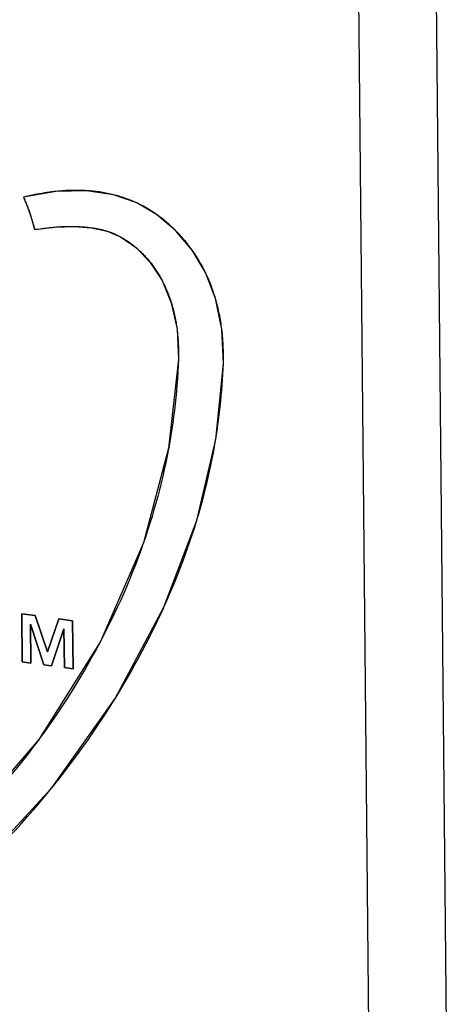
# Model space of a CAD drawing. Units: millimetres. Extents: x 1 to 208, y -1 to 297.
# Drawn here: x 181 to 181, y 228 to 229 of the extents above; entities that cross this region are included whole.
import ezdxf

# ---------------------------------------------------------------- set-up
doc = ezdxf.new("R2010")
doc.units = ezdxf.units.MM
doc.header["$LTSCALE"] = 19.36
doc.layers.get('0').update_dxf_attribs({"linetype": 'CONTINUOUS'})
for name, color, linetype in [('INTFCLR_4', 7, 'CONTINUOUS'), ('SURFACE', 7, 'CONTINUOUS'), ('VRSTVA_1', 7, 'CONTINUOUS')]:
    doc.layers.add(name, color=color, linetype=linetype)

msp = doc.modelspace()

# ---------------------------------------------------------------- linework, layer by layer
at = {"color": 7, "linetype": 'Continuous'}
for p, q in [((181.4899397, 227.9124429), (181.4769717, 229.2656546)), ((181.4272739, 227.8615922), (181.4143059, 229.2148039)), ((181.1427566, 228.4828141), (181.1537991, 228.4813008)), ((181.143131, 228.4437373), (181.1427566, 228.4828141)), ((181.1537991, 228.4813008), (181.1636678, 228.4519898)), ((181.1636678, 228.4519898), (181.1730314, 228.478665)), ((181.1730314, 228.478665), (181.1840761, 228.4771514)), ((181.1607346, 228.4413247), (181.1498905, 228.4743401)), ((181.1498905, 228.4743401), (181.150193, 228.4427694)), ((181.1770944, 228.4706118), (181.1670294, 228.4404621)), ((181.177397, 228.4390412), (181.1770944, 228.4706118)), ((181.1840761, 228.4771514), (181.1844506, 228.4380745)), ((181.150193, 228.4427694), (181.143131, 228.4437373)), ((181.1670294, 228.4404621), (181.1607346, 228.4413247)), ((181.1844506, 228.4380745), (181.177397, 228.4390412))]:
    msp.add_line(p, q, dxfattribs=at)
at = {"layer": 'INTFCLR_4', "color": 7, "linetype": 'Continuous'}
for p, q in [((181.2812876, 228.7779324), (181.2811453, 228.7781314)), ((181.3002012, 228.6236421), (181.3004365, 228.625062)), ((181.2621245, 228.6176054), (181.2619466, 228.6166483)), ((181.2846573, 228.5579203), (181.2850294, 228.5591435)), ((181.2416468, 228.5405228), (181.2415189, 228.540155)), ((181.2580973, 228.4878782), (181.258276, 228.4882729)), ((181.1427566, 228.4828141), (181.1537991, 228.4813008)), ((181.143131, 228.4437373), (181.1427566, 228.4828141)), ((181.1537991, 228.4813008), (181.1636678, 228.4519898)), ((181.1636678, 228.4519898), (181.1730314, 228.478665)), ((181.1730314, 228.478665), (181.1840761, 228.4771514)), ((181.1607346, 228.4413247), (181.1498905, 228.4743401)), ((181.1498905, 228.4743401), (181.150193, 228.4427694)), ((181.1770944, 228.4706118), (181.1670294, 228.4404621)), ((181.177397, 228.4390412), (181.1770944, 228.4706118)), ((181.1840761, 228.4771514), (181.1844506, 228.4380745)), ((181.2069054, 228.4606712), (181.2064629, 228.4598315)), ((181.150193, 228.4427694), (181.143131, 228.4437373)), ((181.1670294, 228.4404621), (181.1607346, 228.4413247)), ((181.1844506, 228.4380745), (181.177397, 228.4390412)), ((181.218597, 228.4138821), (181.2188242, 228.4142508)), ((181.1572149, 228.3813836), (181.1563832, 228.380256)), ((181.1669497, 228.3410503), (181.167486, 228.3417135))]:
    msp.add_line(p, q, dxfattribs=at)
for points in [[(181.1708864, 228.8257852), (181.1689345, 228.8255714), (181.1669877, 228.825336), (181.1650465, 228.8250798), (181.1631111, 228.8248034), (181.1611818, 228.8245075), (181.1592589, 228.8241927), (181.1573428, 228.8238597), (181.1554338, 228.8235091), (181.1535321, 228.8231416), (181.1516381, 228.8227579), (181.1497522, 228.8223586), (181.1478746, 228.8219444), (181.1460056, 228.8215159), (181.1441456, 228.8210738)], [(181.1954813, 228.8263811), (181.1939335, 228.8264685), (181.1923865, 228.8265378), (181.1908403, 228.8265893), (181.1892951, 228.8266234), (181.1877511, 228.8266404), (181.1862084, 228.8266406), (181.1846672, 228.8266242), (181.1831275, 228.8265917), (181.1815897, 228.8265432), (181.1800537, 228.8264792), (181.1785199, 228.8263999), (181.1769882, 228.8263056), (181.1754588, 228.8261967), (181.173932, 228.8260735), (181.1724078, 228.8259362), (181.1708864, 228.8257852)], [(181.217348, 228.8230366), (181.2161596, 228.8233283), (181.2149702, 228.8236065), (181.213674, 228.8238945), (181.212377, 228.824167), (181.2110793, 228.8244242), (181.2097809, 228.8246662), (181.208482, 228.8248932), (181.2071826, 228.8251055), (181.2058828, 228.8253032), (181.2045827, 228.8254864), (181.2032825, 228.8256555), (181.201982, 228.8258104), (181.2006816, 228.8259516), (181.1993812, 228.826079), (181.198081, 228.826193), (181.196781, 228.8262936), (181.1954813, 228.8263811)], [(181.2361957, 228.8163932), (181.2351142, 228.816889), (181.2340283, 228.8173712), (181.2329382, 228.8178398), (181.231844, 228.8182952), (181.2307461, 228.8187372), (181.2296445, 228.819166), (181.2285395, 228.8195816), (181.2274313, 228.8199843), (181.2263201, 228.820374), (181.2252062, 228.8207509), (181.2240897, 228.821115), (181.2229708, 228.8214664), (181.2218497, 228.8218052), (181.2207267, 228.8221316), (181.219602, 228.8224456), (181.2184757, 228.8227472), (181.217348, 228.8230366)], [(181.1441456, 228.8210738), (181.1445306, 228.8202375), (181.14491, 228.8193988), (181.1452837, 228.8185577), (181.1456518, 228.8177144), (181.1460142, 228.8168689), (181.1463709, 228.8160213), (181.1467218, 228.8151716), (181.1470671, 228.81432), (181.1474066, 228.8134665), (181.1477403, 228.8126111)], [(181.252274, 228.806982), (181.2513618, 228.8076212), (181.2504449, 228.8082503), (181.2495233, 228.8088692), (181.2485972, 228.8094778), (181.2476667, 228.8100759), (181.2467319, 228.8106634), (181.2457928, 228.8112403), (181.2448497, 228.8118063), (181.2439026, 228.8123614), (181.2429516, 228.8129054), (181.2419969, 228.8134382), (181.2410385, 228.8139597), (181.2400766, 228.8144698), (181.2391113, 228.8149683), (181.2381426, 228.8154551), (181.2371707, 228.8159301), (181.2361957, 228.8163932)], [(181.1477403, 228.8126111), (181.1480753, 228.8117354), (181.1484042, 228.8108578), (181.1487271, 228.8099786), (181.1490438, 228.8090978), (181.1493545, 228.8082154), (181.1496589, 228.8073316), (181.1499572, 228.8064464), (181.1502494, 228.8055599), (181.1505353, 228.8046722), (181.150815, 228.8037834)], [(181.2677971, 228.7938525), (181.2668855, 228.7947544), (181.2659653, 228.7956463), (181.2650367, 228.796528), (181.2641, 228.7973994), (181.2631551, 228.7982602), (181.2622023, 228.7991102), (181.2612418, 228.7999494), (181.2602737, 228.8007775), (181.2592981, 228.8015943), (181.2583152, 228.8023997), (181.2573253, 228.8031935), (181.2563283, 228.8039754), (181.2553245, 228.8047455), (181.2543141, 228.8055033), (181.2532972, 228.8062489), (181.252274, 228.806982)], [(181.150815, 228.8037834), (181.1510903, 228.8028873), (181.1513593, 228.8019902), (181.1516218, 228.8010922), (181.151878, 228.8001933), (181.1521278, 228.7992936), (181.1523712, 228.7983933), (181.1526081, 228.7974923), (181.1528385, 228.7965908), (181.1530624, 228.7956888), (181.1532798, 228.7947864)], [(181.1532798, 228.7947864), (181.1547676, 228.7950198), (181.1562574, 228.7952448), (181.1577495, 228.7954609), (181.1592438, 228.7956677), (181.1607405, 228.7958648), (181.1622396, 228.7960517), (181.1637413, 228.7962279), (181.1652457, 228.796393), (181.1667527, 228.7965466), (181.1682626, 228.7966881), (181.1697754, 228.7968172)], [(181.1697754, 228.7968172), (181.171044, 228.7969153), (181.1723148, 228.7970041), (181.1735877, 228.7970834), (181.1748629, 228.7971528), (181.1761405, 228.7972121), (181.1774203, 228.797261), (181.1787026, 228.7972993), (181.1799873, 228.7973267), (181.1812745, 228.7973429), (181.1825642, 228.7973477), (181.1838566, 228.7973408), (181.1851516, 228.7973219)], [(181.1851516, 228.7973219), (181.1862145, 228.7972973), (181.1872791, 228.7972644), (181.1883457, 228.7972231), (181.1894141, 228.797173), (181.1904845, 228.7971142), (181.1915569, 228.7970465), (181.1926312, 228.7969696), (181.1937075, 228.7968836), (181.1946557, 228.7968002), (181.1956052, 228.7967091), (181.1965557, 228.7966101), (181.1975071, 228.7965028), (181.198459, 228.7963868), (181.1994111, 228.7962619)], [(181.1994111, 228.7962619), (181.2001688, 228.7961557), (181.2009264, 228.7960435), (181.2016837, 228.795925), (181.2024406, 228.7957999), (181.203197, 228.7956683), (181.2039528, 228.7955298), (181.2047078, 228.7953843), (181.2054619, 228.7952316), (181.206215, 228.7950716), (181.2069669, 228.794904), (181.2077175, 228.7947287), (181.2084667, 228.7945455), (181.2092143, 228.7943542), (181.2099603, 228.7941546), (181.2107044, 228.7939466), (181.2114466, 228.79373), (181.2121867, 228.7935046)], [(181.2121867, 228.7935046), (181.2127767, 228.793318), (181.2133652, 228.7931256), (181.2139521, 228.7929272), (181.2145374, 228.7927229), (181.215121, 228.7925124), (181.2157029, 228.7922958), (181.216283, 228.7920729), (181.2168612, 228.7918436), (181.2174374, 228.7916078), (181.2180117, 228.7913655), (181.2185839, 228.7911166), (181.2191539, 228.7908609), (181.2197217, 228.7905984), (181.2202872, 228.7903289), (181.2208504, 228.7900525), (181.2214112, 228.7897689), (181.2219695, 228.7894782), (181.2225252, 228.7891802), (181.2230784, 228.7888747)], [(181.2811453, 228.7781314), (181.2803892, 228.7791745), (181.279622, 228.7802103), (181.2788437, 228.7812388), (181.2780546, 228.7822597), (181.2772548, 228.7832728), (181.2764444, 228.7842779), (181.2756237, 228.7852749), (181.2747928, 228.7862636), (181.2739519, 228.7872438), (181.273101, 228.7882154), (181.2722404, 228.7891781), (181.2713703, 228.7901317), (181.2704907, 228.7910762), (181.2696019, 228.7920113), (181.268704, 228.7929368), (181.2677971, 228.7938525)], [(181.2230784, 228.7888747), (181.2238629, 228.7884278), (181.2246436, 228.7879706), (181.2254204, 228.7875034), (181.226193, 228.7870262), (181.2269615, 228.7865391), (181.2277255, 228.7860423), (181.2284851, 228.7855359), (181.22924, 228.7850201), (181.22999, 228.7844949), (181.2307352, 228.7839605), (181.2314752, 228.783417), (181.23221, 228.7828645), (181.2329394, 228.7823031), (181.2336633, 228.7817331), (181.2343815, 228.7811544), (181.2350939, 228.7805673), (181.2358004, 228.7799718)], [(181.2358004, 228.7799718), (181.2364896, 228.7793778), (181.2371727, 228.778776), (181.2378497, 228.7781665), (181.2385203, 228.7775493), (181.2391845, 228.7769247), (181.2398421, 228.7762927), (181.2404931, 228.7756535), (181.2411371, 228.7750071), (181.2417742, 228.7743536), (181.2424041, 228.7736933), (181.2430268, 228.7730262), (181.2436421, 228.7723525), (181.2442477, 228.7716746), (181.2448459, 228.7709904), (181.2454366, 228.7702999), (181.2460198, 228.7696033), (181.2465955, 228.7689007), (181.2471638, 228.7681922)], [(181.2919838, 228.7598695), (181.2914544, 228.7609512), (181.2909145, 228.7620287), (181.290364, 228.7631019), (181.2898028, 228.7641705), (181.289231, 228.7652346), (181.2886484, 228.7662941), (181.2880549, 228.7673487), (181.2874506, 228.7683984), (181.2868354, 228.7694431), (181.2862092, 228.7704827), (181.285572, 228.771517), (181.2848879, 228.7726022), (181.2841915, 228.7736812), (181.2834832, 228.7747539), (181.282763, 228.7758202), (181.2820311, 228.7768797), (181.2812876, 228.7779324)], [(181.2471638, 228.7681922), (181.2477659, 228.7674248), (181.2483594, 228.766651), (181.2489444, 228.7658708), (181.2495207, 228.7650844), (181.2500885, 228.764292), (181.2506477, 228.7634937), (181.2511983, 228.7626897), (181.2517404, 228.7618801), (181.252274, 228.7610651), (181.252799, 228.7602449), (181.2533154, 228.7594196), (181.2538233, 228.7585893), (181.2543227, 228.7577543), (181.2548135, 228.7569145), (181.2552959, 228.7560703), (181.2557697, 228.7552218), (181.256235, 228.7543691), (181.2566918, 228.7535124)], [(181.300127, 228.7386183), (181.299722, 228.7399757), (181.2993036, 228.7413301), (181.2988717, 228.7426813), (181.2984261, 228.7440291), (181.2979669, 228.7453734), (181.2974938, 228.7467138), (181.2970069, 228.7480503), (181.296506, 228.7493827), (181.295991, 228.7507107), (181.2954618, 228.7520341), (181.2949183, 228.7533529), (181.2943605, 228.7546668), (181.2937882, 228.7559756), (181.2932014, 228.7572791), (181.2926, 228.7585771), (181.2919838, 228.7598695)], [(181.2566918, 228.7535124), (181.2572034, 228.7525288), (181.2577039, 228.7515403), (181.2581932, 228.7505472), (181.2586716, 228.7495498), (181.2591666, 228.7484878), (181.2596493, 228.7474213), (181.2601198, 228.7463504), (181.2605781, 228.7452753), (181.2610244, 228.7441962), (181.2614586, 228.7431131), (181.261881, 228.7420263), (181.2622916, 228.7409358), (181.2626905, 228.7398418), (181.2630777, 228.7387445), (181.2634535, 228.737644), (181.2638178, 228.7365405), (181.2641707, 228.7354341)], [(181.2641707, 228.7354341), (181.2645541, 228.7341871), (181.2649233, 228.7329369), (181.2652786, 228.7316837), (181.26562, 228.7304275), (181.2659478, 228.7291687), (181.266262, 228.7279075), (181.2665627, 228.7266441), (181.2668502, 228.7253786), (181.2671244, 228.7241113), (181.2673856, 228.7228424), (181.2676339, 228.7215721), (181.2678694, 228.7203005), (181.2680923, 228.719028), (181.2683026, 228.7177548), (181.2685005, 228.7164809), (181.2686861, 228.7152067), (181.2688595, 228.7139323)], [(181.3052418, 228.7137802), (181.3050392, 228.7153387), (181.3048216, 228.7168976), (181.3045889, 228.7184567), (181.3043409, 228.7200157), (181.3040776, 228.7215744), (181.3037987, 228.7231324), (181.3035042, 228.7246895), (181.3031939, 228.7262455), (181.3028677, 228.7278), (181.3025254, 228.7293528), (181.302167, 228.7309036), (181.3017922, 228.7324521), (181.3014009, 228.7339981), (181.3009931, 228.7355414), (181.3005685, 228.7370815), (181.300127, 228.7386183)], [(181.2688595, 228.7139323), (181.2690528, 228.7123949), (181.2692289, 228.7108579), (181.2693878, 228.7093218), (181.26953, 228.7077867), (181.2696556, 228.7062533), (181.2697648, 228.7047217), (181.2698579, 228.7031923), (181.2699351, 228.7016656), (181.2699967, 228.7001419), (181.2700427, 228.6986215), (181.2700736, 228.6971048), (181.2700894, 228.6955922), (181.2700905, 228.694084), (181.270077, 228.6925806), (181.2700492, 228.6910824), (181.2700073, 228.6895897)], [(181.3064812, 228.6860514), (181.3065329, 228.6878608), (181.3065664, 228.6896777), (181.3065815, 228.6915019), (181.3065779, 228.6933328), (181.3065555, 228.6951699), (181.306514, 228.6970128), (181.3064532, 228.6988609), (181.3063728, 228.7007139), (181.3062725, 228.7025712), (181.3061522, 228.7044325), (181.3060117, 228.7062971), (181.3058506, 228.7081647), (181.3056687, 228.7100347), (181.3054659, 228.7119067), (181.3052418, 228.7137802)], [(181.2700073, 228.6895897), (181.2698026, 228.6843715), (181.2695408, 228.6791639), (181.2692223, 228.6739672), (181.2688476, 228.6687818), (181.2684174, 228.6636078), (181.267932, 228.6584455), (181.2673919, 228.6532953), (181.2667978, 228.6481575), (181.26615, 228.6430323), (181.2654491, 228.6379199), (181.2646956, 228.6328208), (181.26389, 228.6277351), (181.2630328, 228.6226632), (181.2621245, 228.6176054)], [(181.3004365, 228.625062), (181.3011225, 228.6293573), (181.3017707, 228.6336624), (181.3023809, 228.6379774), (181.3029527, 228.642302), (181.3034857, 228.6466362), (181.3039796, 228.6509798), (181.3044341, 228.6553326), (181.3048487, 228.6596946), (181.3052232, 228.6640656), (181.3055572, 228.6684455), (181.3058504, 228.6728342), (181.3061023, 228.6772315), (181.3063127, 228.6816373), (181.3064812, 228.6860514)], [(181.2850294, 228.5591435), (181.2864789, 228.5640099), (181.2878834, 228.568893), (181.2892424, 228.5737924), (181.2905553, 228.5787081), (181.2918215, 228.5836397), (181.2930404, 228.5885871), (181.2942115, 228.59355), (181.2953342, 228.5985282), (181.2964078, 228.6035216), (181.297432, 228.6085299), (181.2984059, 228.6135529), (181.2993292, 228.6185904), (181.3002012, 228.6236421)], [(181.2619466, 228.6166483), (181.2608746, 228.6110844), (181.2597418, 228.6055385), (181.2585487, 228.6000108), (181.2572962, 228.5945018), (181.2559848, 228.5890118), (181.2546153, 228.5835413), (181.2531883, 228.5780906), (181.2517045, 228.5726601), (181.2501645, 228.5672502), (181.2485692, 228.5618613), (181.246919, 228.5564937), (181.2452148, 228.5511478), (181.2434571, 228.5458241), (181.2416468, 228.5405228)], [(181.258276, 228.4882729), (181.2606052, 228.4934844), (181.2628875, 228.4987214), (181.265122, 228.5039836), (181.267308, 228.5092706), (181.2694445, 228.5145821), (181.2715308, 228.5199179), (181.273566, 228.5252776), (181.2755493, 228.5306608), (181.2774798, 228.5360674), (181.2793566, 228.5414969), (181.2811791, 228.5469491), (181.2829462, 228.5524237), (181.2846573, 228.5579203)], [(181.2415189, 228.540155), (181.2394359, 228.5342754), (181.2372893, 228.5284249), (181.2350799, 228.5226038), (181.2328087, 228.5168128), (181.2304767, 228.5110523), (181.2280848, 228.5053229), (181.2256339, 228.4996252), (181.223125, 228.4939596), (181.220559, 228.4883268), (181.2179368, 228.4827271), (181.2152594, 228.4771612), (181.2125278, 228.4716295), (181.2097428, 228.4661327), (181.2069054, 228.4606712)], [(181.2188242, 228.4142508), (181.2220532, 228.4195484), (181.2252386, 228.4248818), (181.2283801, 228.4302511), (181.2315864, 228.4358489), (181.2347439, 228.4414847), (181.2378514, 228.4471578), (181.2409076, 228.4528679), (181.2439112, 228.4586145), (181.246861, 228.464397), (181.2497558, 228.4702152), (181.2525943, 228.4760684), (181.2553752, 228.4819562), (181.2580973, 228.4878782)], [(181.2064629, 228.4598315), (181.2035762, 228.45443), (181.2006394, 228.4490646), (181.1976536, 228.443736), (181.1942649, 228.4378341), (181.1908169, 228.4319787), (181.1873101, 228.4261698), (181.1837452, 228.4204076), (181.1801227, 228.414692), (181.1764434, 228.4090232), (181.1727078, 228.4034013), (181.1689165, 228.3978263), (181.1650702, 228.3922983), (181.1611694, 228.3868174), (181.1572149, 228.3813836)], [(181.167486, 228.3417135), (181.171712, 228.3469972), (181.1758906, 228.3523258), (181.1800215, 228.3576993), (181.184104, 228.3631175), (181.1881378, 228.3685803), (181.1921224, 228.3740877), (181.1960573, 228.3796397), (181.1999421, 228.3852361), (181.2037762, 228.3908769), (181.2075592, 228.3965619), (181.2112906, 228.4022912), (181.2149701, 228.4080646), (181.218597, 228.4138821)], [(181.1563832, 228.380256), (181.1521933, 228.3746528), (181.1479464, 228.3691011), (181.1436433, 228.3636008), (181.1392846, 228.358152), (181.1348711, 228.3527549), (181.1304035, 228.3474096), (181.1258824, 228.3421161), (181.1213086, 228.3368744), (181.1166827, 228.3316848), (181.1120055, 228.3265472), (181.1072777, 228.3214618), (181.1025, 228.3164286), (181.097673, 228.3114477), (181.0927974, 228.3065193)], [(181.1053971, 228.2742001), (181.1108244, 228.2794529), (181.1161998, 228.2847639), (181.1215225, 228.290133), (181.126792, 228.2955601), (181.1320075, 228.301045), (181.1371685, 228.3065876), (181.1422741, 228.3121879), (181.1473238, 228.3178458), (181.1523169, 228.3235611), (181.1572527, 228.3293336), (181.1621305, 228.3351634), (181.1669497, 228.3410503)]]:
    msp.add_lwpolyline(points, dxfattribs=at)
at = {"layer": 'SURFACE', "color": 7, "linetype": 'Continuous'}
for p, q in [((181.1537991, 228.4813008), (181.1427566, 228.4828141)), ((181.1427566, 228.4828141), (181.143131, 228.4437373)), ((181.1636678, 228.4519898), (181.1537991, 228.4813008)), ((181.1730314, 228.478665), (181.1636678, 228.4519898)), ((181.1840761, 228.4771514), (181.1730314, 228.478665)), ((181.1498905, 228.4743401), (181.1607346, 228.4413247)), ((181.150193, 228.4427694), (181.1498905, 228.4743401)), ((181.1670294, 228.4404621), (181.1770944, 228.4706118)), ((181.1770944, 228.4706118), (181.177397, 228.4390412)), ((181.1844506, 228.4380745), (181.1840761, 228.4771514)), ((181.143131, 228.4437373), (181.150193, 228.4427694)), ((181.1607346, 228.4413247), (181.1670294, 228.4404621)), ((181.177397, 228.4390412), (181.1844506, 228.4380745))]:
    msp.add_line(p, q, dxfattribs=at)
for points in [[(181.2361957, 228.8163932), (181.2173458, 228.8230372), (181.1954731, 228.8263816), (181.1708745, 228.8257839), (181.1441456, 228.8210738)], [(181.1441456, 228.8210738), (181.1477662, 228.812544), (181.1508317, 228.8037295), (181.1532798, 228.7947864)], [(181.3064812, 228.6860514), (181.3052302, 228.7138725), (181.3000995, 228.7387121), (181.2919665, 228.7599052), (181.2812194, 228.7780279), (181.2677337, 228.7939158), (181.2522465, 228.8070014), (181.2361957, 228.8163932)], [(181.1532798, 228.7947864), (181.1698754, 228.7968252), (181.1852506, 228.79732), (181.1994613, 228.796255), (181.2122286, 228.7934916), (181.2230784, 228.7888747)], [(181.2230784, 228.7888747), (181.2358706, 228.7799119), (181.2471978, 228.7681494), (181.256718, 228.7534626), (181.264197, 228.7353502), (181.2688674, 228.713872), (181.2700073, 228.6895897)], [(181.2700073, 228.6895897), (181.2620424, 228.6171625), (181.2415907, 228.5403613), (181.206678, 228.4602392), (181.1567938, 228.380812), (181.0923334, 228.3060555), (181.013169, 228.238088)], [(181.0318464, 228.212308), (181.104833, 228.2736603), (181.1672541, 228.3414265), (181.2187299, 228.4140977), (181.2581981, 228.4881007), (181.2848417, 228.5585251), (181.3003177, 228.6243418), (181.3064812, 228.6860514)]]:
    msp.add_lwpolyline(points, dxfattribs=at)
at = {"layer": 'VRSTVA_1', "color": 7, "linetype": 'Continuous'}
for p, q in [((181.2812876, 228.7779324), (181.2811453, 228.7781314)), ((181.3002012, 228.6236421), (181.3004365, 228.625062)), ((181.2621245, 228.6176054), (181.2619466, 228.6166483)), ((181.2846573, 228.5579203), (181.2850294, 228.5591435)), ((181.2416468, 228.5405228), (181.2415189, 228.540155)), ((181.2580973, 228.4878782), (181.258276, 228.4882729)), ((181.2069054, 228.4606712), (181.2064629, 228.4598315)), ((181.218597, 228.4138821), (181.2188242, 228.4142508)), ((181.1572149, 228.3813836), (181.1563832, 228.380256)), ((181.1669497, 228.3410503), (181.167486, 228.3417135))]:
    msp.add_line(p, q, dxfattribs=at)
for points in [[(181.1708864, 228.8257852), (181.1689345, 228.8255714), (181.1669877, 228.825336), (181.1650465, 228.8250798), (181.1631111, 228.8248034), (181.1611818, 228.8245075), (181.1592589, 228.8241927), (181.1573428, 228.8238597), (181.1554338, 228.8235091), (181.1535321, 228.8231416), (181.1516381, 228.8227579), (181.1497522, 228.8223586), (181.1478746, 228.8219444), (181.1460056, 228.8215159), (181.1441456, 228.8210738)], [(181.1954813, 228.8263811), (181.1939335, 228.8264685), (181.1923865, 228.8265378), (181.1908403, 228.8265893), (181.1892951, 228.8266234), (181.1877511, 228.8266404), (181.1862084, 228.8266406), (181.1846672, 228.8266242), (181.1831275, 228.8265917), (181.1815897, 228.8265432), (181.1800537, 228.8264792), (181.1785199, 228.8263999), (181.1769882, 228.8263056), (181.1754588, 228.8261967), (181.173932, 228.8260735), (181.1724078, 228.8259362), (181.1708864, 228.8257852)], [(181.217348, 228.8230366), (181.2161596, 228.8233283), (181.2149702, 228.8236065), (181.213674, 228.8238945), (181.212377, 228.824167), (181.2110793, 228.8244242), (181.2097809, 228.8246662), (181.208482, 228.8248932), (181.2071826, 228.8251055), (181.2058828, 228.8253032), (181.2045827, 228.8254864), (181.2032825, 228.8256555), (181.201982, 228.8258104), (181.2006816, 228.8259516), (181.1993812, 228.826079), (181.198081, 228.826193), (181.196781, 228.8262936), (181.1954813, 228.8263811)], [(181.2361957, 228.8163932), (181.2351142, 228.816889), (181.2340283, 228.8173712), (181.2329382, 228.8178398), (181.231844, 228.8182952), (181.2307461, 228.8187372), (181.2296445, 228.819166), (181.2285395, 228.8195816), (181.2274313, 228.8199843), (181.2263201, 228.820374), (181.2252062, 228.8207509), (181.2240897, 228.821115), (181.2229708, 228.8214664), (181.2218497, 228.8218052), (181.2207267, 228.8221316), (181.219602, 228.8224456), (181.2184757, 228.8227472), (181.217348, 228.8230366)], [(181.1441456, 228.8210738), (181.1445306, 228.8202375), (181.14491, 228.8193988), (181.1452837, 228.8185577), (181.1456518, 228.8177144), (181.1460142, 228.8168689), (181.1463709, 228.8160213), (181.1467218, 228.8151716), (181.1470671, 228.81432), (181.1474066, 228.8134665), (181.1477403, 228.8126111)], [(181.252274, 228.806982), (181.2513618, 228.8076212), (181.2504449, 228.8082503), (181.2495233, 228.8088692), (181.2485972, 228.8094778), (181.2476667, 228.8100759), (181.2467319, 228.8106634), (181.2457928, 228.8112403), (181.2448497, 228.8118063), (181.2439026, 228.8123614), (181.2429516, 228.8129054), (181.2419969, 228.8134382), (181.2410385, 228.8139597), (181.2400766, 228.8144698), (181.2391113, 228.8149683), (181.2381426, 228.8154551), (181.2371707, 228.8159301), (181.2361957, 228.8163932)], [(181.1477403, 228.8126111), (181.1480753, 228.8117354), (181.1484042, 228.8108578), (181.1487271, 228.8099786), (181.1490438, 228.8090978), (181.1493545, 228.8082154), (181.1496589, 228.8073316), (181.1499572, 228.8064464), (181.1502494, 228.8055599), (181.1505353, 228.8046722), (181.150815, 228.8037834)], [(181.2677971, 228.7938525), (181.2668855, 228.7947544), (181.2659653, 228.7956463), (181.2650367, 228.796528), (181.2641, 228.7973994), (181.2631551, 228.7982602), (181.2622023, 228.7991102), (181.2612418, 228.7999494), (181.2602737, 228.8007775), (181.2592981, 228.8015943), (181.2583152, 228.8023997), (181.2573253, 228.8031935), (181.2563283, 228.8039754), (181.2553245, 228.8047455), (181.2543141, 228.8055033), (181.2532972, 228.8062489), (181.252274, 228.806982)], [(181.150815, 228.8037834), (181.1510903, 228.8028873), (181.1513593, 228.8019902), (181.1516218, 228.8010922), (181.151878, 228.8001933), (181.1521278, 228.7992936), (181.1523712, 228.7983933), (181.1526081, 228.7974923), (181.1528385, 228.7965908), (181.1530624, 228.7956888), (181.1532798, 228.7947864)], [(181.1532798, 228.7947864), (181.1547676, 228.7950198), (181.1562574, 228.7952448), (181.1577495, 228.7954609), (181.1592438, 228.7956677), (181.1607405, 228.7958648), (181.1622396, 228.7960517), (181.1637413, 228.7962279), (181.1652457, 228.796393), (181.1667527, 228.7965466), (181.1682626, 228.7966881), (181.1697754, 228.7968172)], [(181.1697754, 228.7968172), (181.171044, 228.7969153), (181.1723148, 228.7970041), (181.1735877, 228.7970834), (181.1748629, 228.7971528), (181.1761405, 228.7972121), (181.1774203, 228.797261), (181.1787026, 228.7972993), (181.1799873, 228.7973267), (181.1812745, 228.7973429), (181.1825642, 228.7973477), (181.1838566, 228.7973408), (181.1851516, 228.7973219)], [(181.1851516, 228.7973219), (181.1862145, 228.7972973), (181.1872791, 228.7972644), (181.1883457, 228.7972231), (181.1894141, 228.797173), (181.1904845, 228.7971142), (181.1915569, 228.7970465), (181.1926312, 228.7969696), (181.1937075, 228.7968836), (181.1946557, 228.7968002), (181.1956052, 228.7967091), (181.1965557, 228.7966101), (181.1975071, 228.7965028), (181.198459, 228.7963868), (181.1994111, 228.7962619)], [(181.1994111, 228.7962619), (181.2001688, 228.7961557), (181.2009264, 228.7960435), (181.2016837, 228.795925), (181.2024406, 228.7957999), (181.203197, 228.7956683), (181.2039528, 228.7955298), (181.2047078, 228.7953843), (181.2054619, 228.7952316), (181.206215, 228.7950716), (181.2069669, 228.794904), (181.2077175, 228.7947287), (181.2084667, 228.7945455), (181.2092143, 228.7943542), (181.2099603, 228.7941546), (181.2107044, 228.7939466), (181.2114466, 228.79373), (181.2121867, 228.7935046)], [(181.2121867, 228.7935046), (181.2127767, 228.793318), (181.2133652, 228.7931256), (181.2139521, 228.7929272), (181.2145374, 228.7927229), (181.215121, 228.7925124), (181.2157029, 228.7922958), (181.216283, 228.7920729), (181.2168612, 228.7918436), (181.2174374, 228.7916078), (181.2180117, 228.7913655), (181.2185839, 228.7911166), (181.2191539, 228.7908609), (181.2197217, 228.7905984), (181.2202872, 228.7903289), (181.2208504, 228.7900525), (181.2214112, 228.7897689), (181.2219695, 228.7894782), (181.2225252, 228.7891802), (181.2230784, 228.7888747)], [(181.2811453, 228.7781314), (181.2803892, 228.7791745), (181.279622, 228.7802103), (181.2788437, 228.7812388), (181.2780546, 228.7822597), (181.2772548, 228.7832728), (181.2764444, 228.7842779), (181.2756237, 228.7852749), (181.2747928, 228.7862636), (181.2739519, 228.7872438), (181.273101, 228.7882154), (181.2722404, 228.7891781), (181.2713703, 228.7901317), (181.2704907, 228.7910762), (181.2696019, 228.7920113), (181.268704, 228.7929368), (181.2677971, 228.7938525)], [(181.2230784, 228.7888747), (181.2238629, 228.7884278), (181.2246436, 228.7879706), (181.2254204, 228.7875034), (181.226193, 228.7870262), (181.2269615, 228.7865391), (181.2277255, 228.7860423), (181.2284851, 228.7855359), (181.22924, 228.7850201), (181.22999, 228.7844949), (181.2307352, 228.7839605), (181.2314752, 228.783417), (181.23221, 228.7828645), (181.2329394, 228.7823031), (181.2336633, 228.7817331), (181.2343815, 228.7811544), (181.2350939, 228.7805673), (181.2358004, 228.7799718)], [(181.2358004, 228.7799718), (181.2364896, 228.7793778), (181.2371727, 228.778776), (181.2378497, 228.7781665), (181.2385203, 228.7775493), (181.2391845, 228.7769247), (181.2398421, 228.7762927), (181.2404931, 228.7756535), (181.2411371, 228.7750071), (181.2417742, 228.7743536), (181.2424041, 228.7736933), (181.2430268, 228.7730262), (181.2436421, 228.7723525), (181.2442477, 228.7716746), (181.2448459, 228.7709904), (181.2454366, 228.7702999), (181.2460198, 228.7696033), (181.2465955, 228.7689007), (181.2471638, 228.7681922)], [(181.2919838, 228.7598695), (181.2914544, 228.7609512), (181.2909145, 228.7620287), (181.290364, 228.7631019), (181.2898028, 228.7641705), (181.289231, 228.7652346), (181.2886484, 228.7662941), (181.2880549, 228.7673487), (181.2874506, 228.7683984), (181.2868354, 228.7694431), (181.2862092, 228.7704827), (181.285572, 228.771517), (181.2848879, 228.7726022), (181.2841915, 228.7736812), (181.2834832, 228.7747539), (181.282763, 228.7758202), (181.2820311, 228.7768797), (181.2812876, 228.7779324)], [(181.2471638, 228.7681922), (181.2477659, 228.7674248), (181.2483594, 228.766651), (181.2489444, 228.7658708), (181.2495207, 228.7650844), (181.2500885, 228.764292), (181.2506477, 228.7634937), (181.2511983, 228.7626897), (181.2517404, 228.7618801), (181.252274, 228.7610651), (181.252799, 228.7602449), (181.2533154, 228.7594196), (181.2538233, 228.7585893), (181.2543227, 228.7577543), (181.2548135, 228.7569145), (181.2552959, 228.7560703), (181.2557697, 228.7552218), (181.256235, 228.7543691), (181.2566918, 228.7535124)], [(181.300127, 228.7386183), (181.299722, 228.7399757), (181.2993036, 228.7413301), (181.2988717, 228.7426813), (181.2984261, 228.7440291), (181.2979669, 228.7453734), (181.2974938, 228.7467138), (181.2970069, 228.7480503), (181.296506, 228.7493827), (181.295991, 228.7507107), (181.2954618, 228.7520341), (181.2949183, 228.7533529), (181.2943605, 228.7546668), (181.2937882, 228.7559756), (181.2932014, 228.7572791), (181.2926, 228.7585771), (181.2919838, 228.7598695)], [(181.2566918, 228.7535124), (181.2572034, 228.7525288), (181.2577039, 228.7515403), (181.2581932, 228.7505472), (181.2586716, 228.7495498), (181.2591666, 228.7484878), (181.2596493, 228.7474213), (181.2601198, 228.7463504), (181.2605781, 228.7452753), (181.2610244, 228.7441962), (181.2614586, 228.7431131), (181.261881, 228.7420263), (181.2622916, 228.7409358), (181.2626905, 228.7398418), (181.2630777, 228.7387445), (181.2634535, 228.737644), (181.2638178, 228.7365405), (181.2641707, 228.7354341)], [(181.2641707, 228.7354341), (181.2645541, 228.7341871), (181.2649233, 228.7329369), (181.2652786, 228.7316837), (181.26562, 228.7304275), (181.2659478, 228.7291687), (181.266262, 228.7279075), (181.2665627, 228.7266441), (181.2668502, 228.7253786), (181.2671244, 228.7241113), (181.2673856, 228.7228424), (181.2676339, 228.7215721), (181.2678694, 228.7203005), (181.2680923, 228.719028), (181.2683026, 228.7177548), (181.2685005, 228.7164809), (181.2686861, 228.7152067), (181.2688595, 228.7139323)], [(181.3052418, 228.7137802), (181.3050392, 228.7153387), (181.3048216, 228.7168976), (181.3045889, 228.7184567), (181.3043409, 228.7200157), (181.3040776, 228.7215744), (181.3037987, 228.7231324), (181.3035042, 228.7246895), (181.3031939, 228.7262455), (181.3028677, 228.7278), (181.3025254, 228.7293528), (181.302167, 228.7309036), (181.3017922, 228.7324521), (181.3014009, 228.7339981), (181.3009931, 228.7355414), (181.3005685, 228.7370815), (181.300127, 228.7386183)], [(181.2688595, 228.7139323), (181.2690528, 228.7123949), (181.2692289, 228.7108579), (181.2693878, 228.7093218), (181.26953, 228.7077867), (181.2696556, 228.7062533), (181.2697648, 228.7047217), (181.2698579, 228.7031923), (181.2699351, 228.7016656), (181.2699967, 228.7001419), (181.2700427, 228.6986215), (181.2700736, 228.6971048), (181.2700894, 228.6955922), (181.2700905, 228.694084), (181.270077, 228.6925806), (181.2700492, 228.6910824), (181.2700073, 228.6895897)], [(181.3064812, 228.6860514), (181.3065329, 228.6878608), (181.3065664, 228.6896777), (181.3065815, 228.6915019), (181.3065779, 228.6933328), (181.3065555, 228.6951699), (181.306514, 228.6970128), (181.3064532, 228.6988609), (181.3063728, 228.7007139), (181.3062725, 228.7025712), (181.3061522, 228.7044325), (181.3060117, 228.7062971), (181.3058506, 228.7081647), (181.3056687, 228.7100347), (181.3054659, 228.7119067), (181.3052418, 228.7137802)], [(181.2700073, 228.6895897), (181.2698026, 228.6843715), (181.2695408, 228.6791639), (181.2692223, 228.6739672), (181.2688476, 228.6687818), (181.2684174, 228.6636078), (181.267932, 228.6584455), (181.2673919, 228.6532953), (181.2667978, 228.6481575), (181.26615, 228.6430323), (181.2654491, 228.6379199), (181.2646956, 228.6328208), (181.26389, 228.6277351), (181.2630328, 228.6226632), (181.2621245, 228.6176054)], [(181.3004365, 228.625062), (181.3011225, 228.6293573), (181.3017707, 228.6336624), (181.3023809, 228.6379774), (181.3029527, 228.642302), (181.3034857, 228.6466362), (181.3039796, 228.6509798), (181.3044341, 228.6553326), (181.3048487, 228.6596946), (181.3052232, 228.6640656), (181.3055572, 228.6684455), (181.3058504, 228.6728342), (181.3061023, 228.6772315), (181.3063127, 228.6816373), (181.3064812, 228.6860514)], [(181.2850294, 228.5591435), (181.2864789, 228.5640099), (181.2878834, 228.568893), (181.2892424, 228.5737924), (181.2905553, 228.5787081), (181.2918215, 228.5836397), (181.2930404, 228.5885871), (181.2942115, 228.59355), (181.2953342, 228.5985282), (181.2964078, 228.6035216), (181.297432, 228.6085299), (181.2984059, 228.6135529), (181.2993292, 228.6185904), (181.3002012, 228.6236421)], [(181.2619466, 228.6166483), (181.2608746, 228.6110844), (181.2597418, 228.6055385), (181.2585487, 228.6000108), (181.2572962, 228.5945018), (181.2559848, 228.5890118), (181.2546153, 228.5835413), (181.2531883, 228.5780906), (181.2517045, 228.5726601), (181.2501645, 228.5672502), (181.2485692, 228.5618613), (181.246919, 228.5564937), (181.2452148, 228.5511478), (181.2434571, 228.5458241), (181.2416468, 228.5405228)], [(181.258276, 228.4882729), (181.2606052, 228.4934844), (181.2628875, 228.4987214), (181.265122, 228.5039836), (181.267308, 228.5092706), (181.2694445, 228.5145821), (181.2715308, 228.5199179), (181.273566, 228.5252776), (181.2755493, 228.5306608), (181.2774798, 228.5360674), (181.2793566, 228.5414969), (181.2811791, 228.5469491), (181.2829462, 228.5524237), (181.2846573, 228.5579203)], [(181.2415189, 228.540155), (181.2394359, 228.5342754), (181.2372893, 228.5284249), (181.2350799, 228.5226038), (181.2328087, 228.5168128), (181.2304767, 228.5110523), (181.2280848, 228.5053229), (181.2256339, 228.4996252), (181.223125, 228.4939596), (181.220559, 228.4883268), (181.2179368, 228.4827271), (181.2152594, 228.4771612), (181.2125278, 228.4716295), (181.2097428, 228.4661327), (181.2069054, 228.4606712)], [(181.2188242, 228.4142508), (181.2220532, 228.4195484), (181.2252386, 228.4248818), (181.2283801, 228.4302511), (181.2315864, 228.4358489), (181.2347439, 228.4414847), (181.2378514, 228.4471578), (181.2409076, 228.4528679), (181.2439112, 228.4586145), (181.246861, 228.464397), (181.2497558, 228.4702152), (181.2525943, 228.4760684), (181.2553752, 228.4819562), (181.2580973, 228.4878782)], [(181.2064629, 228.4598315), (181.2035762, 228.45443), (181.2006394, 228.4490646), (181.1976536, 228.443736), (181.1942649, 228.4378341), (181.1908169, 228.4319787), (181.1873101, 228.4261698), (181.1837452, 228.4204076), (181.1801227, 228.414692), (181.1764434, 228.4090232), (181.1727078, 228.4034013), (181.1689165, 228.3978263), (181.1650702, 228.3922983), (181.1611694, 228.3868174), (181.1572149, 228.3813836)], [(181.167486, 228.3417135), (181.171712, 228.3469972), (181.1758906, 228.3523258), (181.1800215, 228.3576993), (181.184104, 228.3631175), (181.1881378, 228.3685803), (181.1921224, 228.3740877), (181.1960573, 228.3796397), (181.1999421, 228.3852361), (181.2037762, 228.3908769), (181.2075592, 228.3965619), (181.2112906, 228.4022912), (181.2149701, 228.4080646), (181.218597, 228.4138821)], [(181.1563832, 228.380256), (181.1521933, 228.3746528), (181.1479464, 228.3691011), (181.1436433, 228.3636008), (181.1392846, 228.358152), (181.1348711, 228.3527549), (181.1304035, 228.3474096), (181.1258824, 228.3421161), (181.1213086, 228.3368744), (181.1166827, 228.3316848), (181.1120055, 228.3265472), (181.1072777, 228.3214618), (181.1025, 228.3164286), (181.097673, 228.3114477), (181.0927974, 228.3065193)], [(181.1053971, 228.2742001), (181.1108244, 228.2794529), (181.1161998, 228.2847639), (181.1215225, 228.290133), (181.126792, 228.2955601), (181.1320075, 228.301045), (181.1371685, 228.3065876), (181.1422741, 228.3121879), (181.1473238, 228.3178458), (181.1523169, 228.3235611), (181.1572527, 228.3293336), (181.1621305, 228.3351634), (181.1669497, 228.3410503)]]:
    msp.add_lwpolyline(points, dxfattribs=at)

doc.saveas('drawing.dxf')
